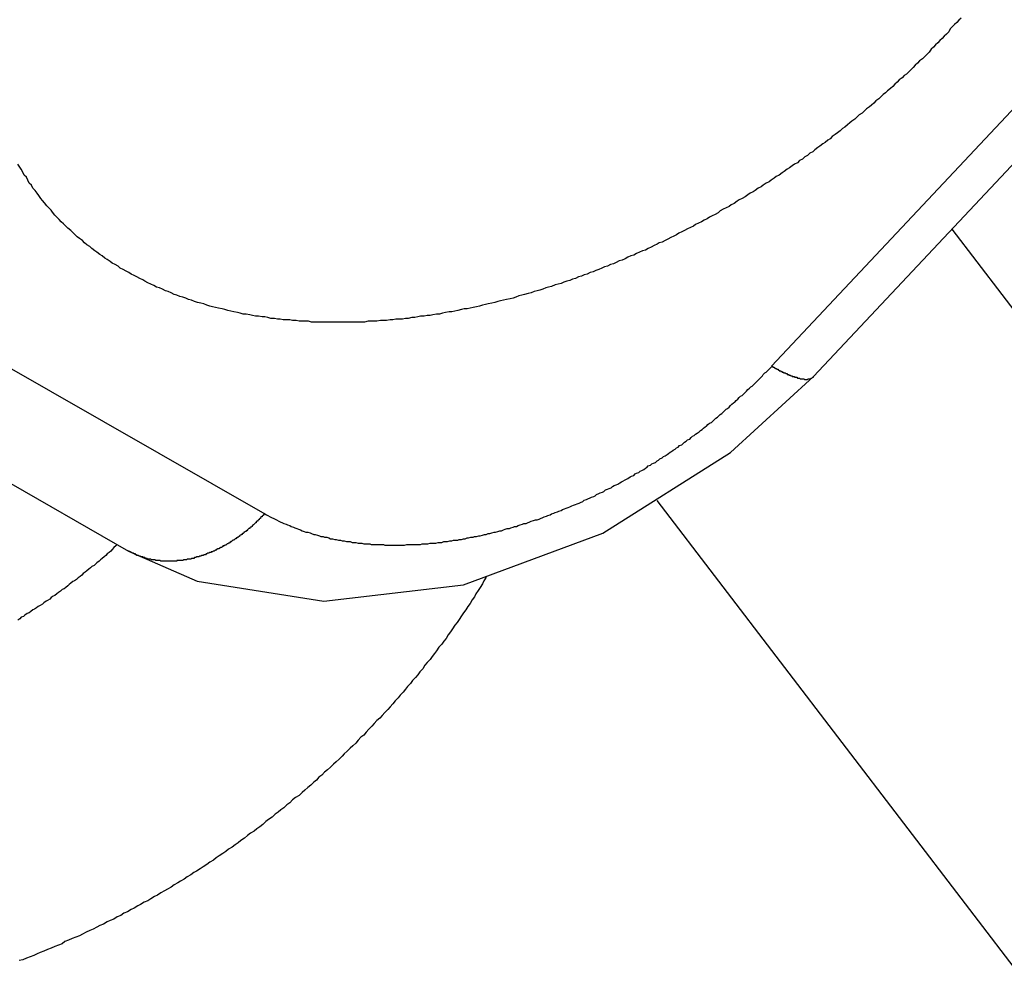
# Model space of a CAD drawing. Units: inches. Extents: x 11 to 1538, y 29 to 624.
# Drawn here: x 1306 to 1307, y 450 to 451 of the extents above; entities that cross this region are included whole.
import ezdxf

# ---------------------------------------------------------------- set-up
doc = ezdxf.new("R2010")
doc.units = ezdxf.units.IN
doc.header["$MEASUREMENT"] = 0
doc.layers.add('M12-F05A-P_DXF_CONTINUOUS_', color=7, linetype='Continuous')

msp = doc.modelspace()

# ---------------------------------------------------------------- linework, layer by layer
at = {"layer": 'M12-F05A-P_DXF_CONTINUOUS_', "color": 7, "linetype": 'Continuous'}
for p, q in [((1306.646, 450.9639), (1308.1327, 452.5481)), ((1306.7036, 450.9496), (1308.1011, 452.4387)), ((1304.6157, 451.5239), (1305.949, 450.7609)), ((1304.5652, 451.3944), (1305.7618, 450.7097)), ((1306.8938, 451.1523), (1307.2458, 450.6915)), ((1306.5895, 450.8453), (1306.7036, 450.9496)), ((1306.4882, 450.7793), (1307.0923, 449.9885))]:
    msp.add_line(p, q, dxfattribs=at)
msp.add_lwpolyline([(1305.7618, 450.7097), (1305.8561, 450.6683), (1306.0305, 450.6405), (1306.2225, 450.6634), (1306.4139, 450.7343), (1306.5895, 450.8453)], dxfattribs=at)
at = {"layer": 'M12-F05A-P_DXF_CONTINUOUS_', "color": 7}
for points in [[(1306.9064, 451.4426, 0), (1306.9034, 451.4396, 0), (1306.9004, 451.4366, 0), (1306.8974, 451.4336, 0), (1306.8944, 451.4306, 0), (1306.8914, 451.4276, 0), (1306.8894, 451.4236, 0), (1306.8864, 451.4206, 0), (1306.8834, 451.4176, 0), (1306.8804, 451.4146, 0), (1306.8774, 451.4116, 0), (1306.8744, 451.4086, 0), (1306.8714, 451.4056, 0), (1306.8684, 451.4026, 0), (1306.8654, 451.3996, 0), (1306.8624, 451.3956, 0), (1306.8594, 451.3926, 0), (1306.8564, 451.3896, 0), (1306.8534, 451.3866, 0), (1306.8494, 451.3836, 0), (1306.8464, 451.3806, 0), (1306.8434, 451.3776, 0), (1306.8404, 451.3746, 0), (1306.8374, 451.3716, 0), (1306.8344, 451.3686, 0), (1306.8314, 451.3656, 0), (1306.8284, 451.3636, 0), (1306.8254, 451.3606, 0), (1306.8214, 451.3576, 0), (1306.8184, 451.3546, 0), (1306.8154, 451.3516, 0), (1306.8124, 451.3486, 0), (1306.8094, 451.3456, 0), (1306.8054, 451.3426, 0), (1306.8024, 451.3396, 0), (1306.7994, 451.3376, 0), (1306.7964, 451.3346, 0), (1306.7934, 451.3316, 0), (1306.7894, 451.3286, 0), (1306.7864, 451.3256, 0), (1306.7834, 451.3226, 0), (1306.7804, 451.3206, 0), (1306.7764, 451.3176, 0), (1306.7734, 451.3146, 0), (1306.7704, 451.3116, 0), (1306.7664, 451.3096, 0), (1306.7634, 451.3066, 0), (1306.7604, 451.3036, 0), (1306.7564, 451.3006, 0), (1306.7534, 451.2986, 0), (1306.7504, 451.2956, 0), (1306.7464, 451.2926, 0), (1306.7434, 451.2906, 0), (1306.7404, 451.2876, 0), (1306.7364, 451.2846, 0), (1306.7334, 451.2826, 0), (1306.7294, 451.2796, 0), (1306.7264, 451.2766, 0), (1306.7234, 451.2746, 0), (1306.7194, 451.2716, 0), (1306.7164, 451.2696, 0), (1306.7124, 451.2666, 0), (1306.7094, 451.2646, 0), (1306.7054, 451.2616, 0), (1306.7024, 451.2586, 0), (1306.6984, 451.2566, 0), (1306.6954, 451.2536, 0), (1306.6914, 451.2516, 0), (1306.6884, 451.2486, 0), (1306.6844, 451.2466, 0), (1306.6814, 451.2436, 0), (1306.6774, 451.2416, 0), (1306.6744, 451.2396, 0), (1306.6704, 451.2366, 0), (1306.6674, 451.2346, 0), (1306.6634, 451.2316, 0), (1306.6604, 451.2296, 0), (1306.6564, 451.2266, 0), (1306.6524, 451.2246, 0), (1306.6494, 451.2226, 0), (1306.6454, 451.2196, 0), (1306.6424, 451.2176, 0), (1306.6384, 451.2156, 0), (1306.6344, 451.2126, 0), (1306.6314, 451.2106, 0), (1306.6274, 451.2086, 0), (1306.6234, 451.2056, 0), (1306.6204, 451.2036, 0), (1306.6164, 451.2016, 0), (1306.6134, 451.1996, 0), (1306.6094, 451.1966, 0), (1306.6054, 451.1946, 0), (1306.6014, 451.1926, 0), (1306.5984, 451.1906, 0), (1306.5944, 451.1876, 0), (1306.5904, 451.1856, 0), (1306.5874, 451.1836, 0), (1306.5834, 451.1816, 0), (1306.5794, 451.1796, 0), (1306.5754, 451.1776, 0), (1306.5724, 451.1746, 0), (1306.5684, 451.1726, 0), (1306.5644, 451.1706, 0), (1306.5604, 451.1686, 0), (1306.5574, 451.1666, 0), (1306.5534, 451.1646, 0), (1306.5494, 451.1626, 0), (1306.5454, 451.1606, 0), (1306.5414, 451.1586, 0), (1306.5384, 451.1566, 0), (1306.5344, 451.1546, 0), (1306.5304, 451.1526, 0), (1306.5264, 451.1506, 0), (1306.5224, 451.1486, 0), (1306.5184, 451.1466, 0), (1306.5154, 451.1446, 0), (1306.5114, 451.1426, 0), (1306.5074, 451.1406, 0), (1306.5034, 451.1386, 0), (1306.4994, 451.1366, 0), (1306.4954, 451.1346, 0), (1306.4914, 451.1336, 0), (1306.4884, 451.1316, 0), (1306.4844, 451.1296, 0), (1306.4804, 451.1276, 0), (1306.4764, 451.1256, 0), (1306.4724, 451.1236, 0), (1306.4684, 451.1226, 0), (1306.4644, 451.1206, 0), (1306.4604, 451.1186, 0), (1306.4564, 451.1166, 0), (1306.4524, 451.1156, 0), (1306.4484, 451.1136, 0), (1306.4444, 451.1116, 0), (1306.4404, 451.1096, 0), (1306.4364, 451.1086, 0), (1306.4324, 451.1066, 0), (1306.4284, 451.1046, 0), (1306.4244, 451.1036, 0), (1306.4204, 451.1016, 0), (1306.4164, 451.1006, 0), (1306.4124, 451.0986, 0), (1306.4084, 451.0966, 0), (1306.4044, 451.0956, 0), (1306.4004, 451.0936, 0), (1306.3964, 451.0926, 0), (1306.3924, 451.0906, 0), (1306.3884, 451.0896, 0), (1306.3844, 451.0876, 0), (1306.3804, 451.0866, 0), (1306.3764, 451.0846, 0), (1306.3724, 451.0836, 0), (1306.3684, 451.0816, 0), (1306.3644, 451.0806, 0), (1306.3604, 451.0796, 0), (1306.3564, 451.0776, 0), (1306.3524, 451.0766, 0), (1306.3484, 451.0756, 0), (1306.3434, 451.0736, 0), (1306.3394, 451.0726, 0), (1306.3354, 451.0716, 0), (1306.3314, 451.0696, 0), (1306.3274, 451.0686, 0), (1306.3234, 451.0676, 0), (1306.3194, 451.0666, 0), (1306.3154, 451.0646, 0), (1306.3114, 451.0636, 0), (1306.3064, 451.0626, 0), (1306.3024, 451.0616, 0), (1306.2984, 451.0606, 0), (1306.2944, 451.0586, 0), (1306.2904, 451.0576, 0), (1306.2864, 451.0566, 0), (1306.2814, 451.0556, 0), (1306.2774, 451.0546, 0), (1306.2734, 451.0536, 0), (1306.2694, 451.0526, 0), (1306.2654, 451.0516, 0), (1306.2614, 451.0506, 0), (1306.2564, 451.0496, 0), (1306.2524, 451.0486, 0), (1306.2484, 451.0476, 0), (1306.2444, 451.0466, 0), (1306.2404, 451.0456, 0), (1306.2354, 451.0446, 0), (1306.2314, 451.0436, 0), (1306.2274, 451.0426, 0), (1306.2234, 451.0426, 0), (1306.2194, 451.0416, 0), (1306.2144, 451.0406, 0), (1306.2104, 451.0396, 0), (1306.2064, 451.0386, 0), (1306.2024, 451.0386, 0), (1306.1974, 451.0376, 0), (1306.1934, 451.0366, 0), (1306.1894, 451.0356, 0), (1306.1854, 451.0356, 0), (1306.1804, 451.0346, 0), (1306.1764, 451.0336, 0), (1306.1724, 451.0336, 0), (1306.1684, 451.0326, 0), (1306.1634, 451.0326, 0), (1306.1594, 451.0316, 0), (1306.1554, 451.0306, 0), (1306.1514, 451.0306, 0), (1306.1464, 451.0296, 0), (1306.1424, 451.0296, 0), (1306.1384, 451.0286, 0), (1306.1334, 451.0286, 0), (1306.1294, 451.0286, 0), (1306.1254, 451.0276, 0), (1306.1214, 451.0276, 0), (1306.1164, 451.0266, 0), (1306.1124, 451.0266, 0), (1306.1084, 451.0266, 0), (1306.1034, 451.0256, 0), (1306.0994, 451.0256, 0), (1306.0954, 451.0256, 0), (1306.0914, 451.0256, 0), (1306.0864, 451.0246, 0), (1306.0824, 451.0246, 0), (1306.0784, 451.0246, 0), (1306.0734, 451.0246, 0), (1306.0694, 451.0246, 0), (1306.0654, 451.0246, 0), (1306.0604, 451.0246, 0), (1306.0564, 451.0246, 0), (1306.0524, 451.0246, 0), (1306.0484, 451.0246, 0), (1306.0434, 451.0246, 0), (1306.0394, 451.0246, 0), (1306.0354, 451.0246, 0), (1306.0304, 451.0246, 0), (1306.0264, 451.0246, 0), (1306.0224, 451.0246, 0), (1306.0174, 451.0246, 0), (1306.0134, 451.0246, 0), (1306.0094, 451.0256, 0), (1306.0054, 451.0256, 0), (1306.0004, 451.0256, 0), (1305.9964, 451.0256, 0), (1305.9924, 451.0266, 0), (1305.9874, 451.0266, 0), (1305.9834, 451.0276, 0), (1305.9794, 451.0276, 0), (1305.9744, 451.0276, 0), (1305.9704, 451.0286, 0), (1305.9664, 451.0286, 0), (1305.9624, 451.0296, 0), (1305.9574, 451.0296, 0), (1305.9534, 451.0306, 0), (1305.9494, 451.0316, 0), (1305.9454, 451.0316, 0), (1305.9404, 451.0326, 0), (1305.9364, 451.0326, 0), (1305.9324, 451.0336, 0), (1305.9284, 451.0346, 0), (1305.9234, 451.0356, 0), (1305.9194, 451.0356, 0), (1305.9154, 451.0366, 0), (1305.9114, 451.0376, 0), (1305.9064, 451.0386, 0), (1305.9024, 451.0396, 0), (1305.8984, 451.0406, 0), (1305.8944, 451.0416, 0), (1305.8904, 451.0426, 0), (1305.8854, 451.0436, 0), (1305.8814, 451.0446, 0), (1305.8774, 451.0456, 0), (1305.8734, 451.0466, 0), (1305.8694, 451.0476, 0), (1305.8654, 451.0496, 0), (1305.8614, 451.0506, 0), (1305.8564, 451.0516, 0), (1305.8524, 451.0526, 0), (1305.8484, 451.0546, 0), (1305.8444, 451.0556, 0), (1305.8404, 451.0576, 0), (1305.8364, 451.0586, 0), (1305.8324, 451.0596, 0), (1305.8284, 451.0616, 0), (1305.8244, 451.0626, 0), (1305.8204, 451.0646, 0), (1305.8164, 451.0666, 0), (1305.8124, 451.0676, 0), (1305.8084, 451.0696, 0), (1305.8044, 451.0716, 0), (1305.8004, 451.0726, 0), (1305.7964, 451.0746, 0), (1305.7924, 451.0766, 0), (1305.7884, 451.0786, 0), (1305.7844, 451.0806, 0), (1305.7814, 451.0826, 0), (1305.7774, 451.0846, 0), (1305.7734, 451.0866, 0), (1305.7694, 451.0886, 0), (1305.7654, 451.0906, 0), (1305.7624, 451.0926, 0), (1305.7584, 451.0946, 0), (1305.7544, 451.0966, 0), (1305.7504, 451.0986, 0), (1305.7474, 451.1016, 0), (1305.7434, 451.1036, 0), (1305.7394, 451.1056, 0), (1305.7364, 451.1076, 0), (1305.7324, 451.1106, 0), (1305.7294, 451.1126, 0), (1305.7254, 451.1156, 0), (1305.7224, 451.1176, 0), (1305.7184, 451.1206, 0), (1305.7154, 451.1226, 0), (1305.7114, 451.1256, 0), (1305.7084, 451.1286, 0), (1305.7044, 451.1306, 0), (1305.7014, 451.1336, 0), (1305.6984, 451.1366, 0), (1305.6944, 451.1396, 0), (1305.6914, 451.1416, 0), (1305.6884, 451.1446, 0), (1305.6854, 451.1476, 0), (1305.6824, 451.1506, 0), (1305.6784, 451.1536, 0), (1305.6754, 451.1566, 0), (1305.6724, 451.1596, 0), (1305.6694, 451.1626, 0), (1305.6664, 451.1656, 0), (1305.6634, 451.1686, 0), (1305.6604, 451.1716, 0), (1305.6574, 451.1756, 0), (1305.6554, 451.1786, 0), (1305.6524, 451.1816, 0), (1305.6494, 451.1846, 0), (1305.6464, 451.1886, 0), (1305.6434, 451.1916, 0), (1305.6414, 451.1946, 0), (1305.6384, 451.1986, 0), (1305.6364, 451.2016, 0), (1305.6334, 451.2056, 0), (1305.6304, 451.2086, 0), (1305.6284, 451.2126, 0), (1305.6254, 451.2156, 0), (1305.6234, 451.2196, 0), (1305.6214, 451.2236, 0), (1305.6184, 451.2266, 0), (1305.6164, 451.2306, 0), (1305.6144, 451.2346, 0), (1305.6124, 451.2376, 0), (1305.6094, 451.2416, 0)], [(1305.9494, 450.7606, 0), (1305.9514, 450.7596, 0), (1305.9534, 450.7586, 0), (1305.9564, 450.7566, 0), (1305.9584, 450.7556, 0), (1305.9614, 450.7546, 0), (1305.9634, 450.7536, 0), (1305.9654, 450.7526, 0), (1305.9684, 450.7506, 0), (1305.9704, 450.7496, 0), (1305.9734, 450.7486, 0), (1305.9754, 450.7476, 0), (1305.9784, 450.7466, 0), (1305.9804, 450.7456, 0), (1305.9834, 450.7446, 0), (1305.9854, 450.7436, 0), (1305.9884, 450.7426, 0), (1305.9904, 450.7416, 0), (1305.9934, 450.7406, 0), (1305.9954, 450.7396, 0), (1305.9984, 450.7386, 0), (1306.0004, 450.7376, 0), (1306.0034, 450.7366, 0), (1306.0054, 450.7356, 0), (1306.0084, 450.7356, 0), (1306.0114, 450.7346, 0), (1306.0134, 450.7336, 0), (1306.0164, 450.7326, 0), (1306.0184, 450.7326, 0), (1306.0214, 450.7316, 0), (1306.0244, 450.7306, 0), (1306.0264, 450.7296, 0), (1306.0294, 450.7296, 0), (1306.0314, 450.7286, 0), (1306.0344, 450.7286, 0), (1306.0374, 450.7276, 0), (1306.0394, 450.7266, 0), (1306.0424, 450.7266, 0), (1306.0454, 450.7256, 0), (1306.0474, 450.7256, 0), (1306.0504, 450.7246, 0), (1306.0534, 450.7246, 0), (1306.0554, 450.7236, 0), (1306.0584, 450.7236, 0), (1306.0614, 450.7226, 0), (1306.0634, 450.7226, 0), (1306.0664, 450.7226, 0), (1306.0694, 450.7216, 0), (1306.0714, 450.7216, 0), (1306.0744, 450.7216, 0), (1306.0774, 450.7206, 0), (1306.0794, 450.7206, 0), (1306.0824, 450.7206, 0), (1306.0854, 450.7196, 0), (1306.0874, 450.7196, 0), (1306.0904, 450.7196, 0), (1306.0934, 450.7196, 0), (1306.0954, 450.7186, 0), (1306.0984, 450.7186, 0), (1306.1014, 450.7186, 0), (1306.1034, 450.7186, 0), (1306.1064, 450.7186, 0), (1306.1094, 450.7186, 0), (1306.1124, 450.7186, 0), (1306.1144, 450.7176, 0), (1306.1174, 450.7176, 0), (1306.1204, 450.7176, 0), (1306.1224, 450.7176, 0), (1306.1254, 450.7176, 0), (1306.1284, 450.7176, 0), (1306.1304, 450.7176, 0), (1306.1334, 450.7176, 0), (1306.1364, 450.7176, 0), (1306.1384, 450.7176, 0), (1306.1414, 450.7176, 0), (1306.1444, 450.7186, 0), (1306.1474, 450.7186, 0), (1306.1494, 450.7186, 0), (1306.1524, 450.7186, 0), (1306.1554, 450.7186, 0), (1306.1574, 450.7186, 0), (1306.1604, 450.7186, 0), (1306.1634, 450.7186, 0), (1306.1654, 450.7196, 0), (1306.1684, 450.7196, 0), (1306.1714, 450.7196, 0), (1306.1734, 450.7196, 0), (1306.1764, 450.7206, 0), (1306.1794, 450.7206, 0), (1306.1824, 450.7206, 0), (1306.1844, 450.7206, 0), (1306.1874, 450.7216, 0), (1306.1904, 450.7216, 0), (1306.1924, 450.7216, 0), (1306.1954, 450.7226, 0), (1306.1984, 450.7226, 0), (1306.2004, 450.7226, 0), (1306.2034, 450.7236, 0), (1306.2064, 450.7236, 0), (1306.2084, 450.7246, 0), (1306.2114, 450.7246, 0), (1306.2144, 450.7246, 0), (1306.2164, 450.7256, 0), (1306.2194, 450.7256, 0), (1306.2224, 450.7266, 0), (1306.2244, 450.7266, 0), (1306.2274, 450.7276, 0), (1306.2294, 450.7276, 0), (1306.2324, 450.7286, 0), (1306.2354, 450.7286, 0), (1306.2374, 450.7296, 0), (1306.2404, 450.7296, 0), (1306.2434, 450.7306, 0), (1306.2454, 450.7306, 0), (1306.2484, 450.7316, 0), (1306.2514, 450.7326, 0), (1306.2534, 450.7326, 0), (1306.2564, 450.7336, 0), (1306.2584, 450.7336, 0), (1306.2614, 450.7346, 0), (1306.2644, 450.7356, 0), (1306.2664, 450.7356, 0), (1306.2694, 450.7366, 0), (1306.2724, 450.7376, 0), (1306.2744, 450.7376, 0), (1306.2774, 450.7386, 0), (1306.2794, 450.7396, 0), (1306.2824, 450.7406, 0), (1306.2854, 450.7406, 0), (1306.2874, 450.7416, 0), (1306.2904, 450.7426, 0), (1306.2924, 450.7436, 0), (1306.2954, 450.7436, 0), (1306.2974, 450.7446, 0), (1306.3004, 450.7456, 0), (1306.3034, 450.7466, 0), (1306.3054, 450.7476, 0), (1306.3084, 450.7476, 0), (1306.3104, 450.7486, 0), (1306.3134, 450.7496, 0), (1306.3154, 450.7506, 0), (1306.3184, 450.7516, 0), (1306.3214, 450.7526, 0), (1306.3234, 450.7526, 0), (1306.3264, 450.7536, 0), (1306.3284, 450.7546, 0), (1306.3314, 450.7556, 0), (1306.3334, 450.7566, 0), (1306.3364, 450.7576, 0), (1306.3384, 450.7586, 0), (1306.3414, 450.7596, 0), (1306.3434, 450.7606, 0), (1306.3464, 450.7616, 0), (1306.3484, 450.7626, 0), (1306.3514, 450.7636, 0), (1306.3534, 450.7646, 0), (1306.3564, 450.7656, 0), (1306.3584, 450.7666, 0), (1306.3614, 450.7676, 0), (1306.3634, 450.7686, 0), (1306.3664, 450.7696, 0), (1306.3684, 450.7706, 0), (1306.3714, 450.7716, 0), (1306.3734, 450.7726, 0), (1306.3764, 450.7736, 0), (1306.3784, 450.7746, 0), (1306.3814, 450.7756, 0), (1306.3834, 450.7766, 0), (1306.3864, 450.7776, 0), (1306.3884, 450.7796, 0), (1306.3914, 450.7806, 0), (1306.3934, 450.7816, 0), (1306.3964, 450.7826, 0), (1306.3984, 450.7836, 0), (1306.4014, 450.7846, 0), (1306.4034, 450.7856, 0), (1306.4054, 450.7876, 0), (1306.4084, 450.7886, 0), (1306.4104, 450.7896, 0), (1306.4134, 450.7906, 0), (1306.4154, 450.7916, 0), (1306.4174, 450.7936, 0), (1306.4204, 450.7946, 0), (1306.4224, 450.7956, 0), (1306.4254, 450.7966, 0), (1306.4274, 450.7986, 0), (1306.4294, 450.7996, 0), (1306.4324, 450.8006, 0), (1306.4344, 450.8016, 0), (1306.4374, 450.8036, 0), (1306.4394, 450.8046, 0), (1306.4414, 450.8056, 0), (1306.4444, 450.8076, 0), (1306.4464, 450.8086, 0), (1306.4484, 450.8096, 0), (1306.4514, 450.8116, 0), (1306.4534, 450.8126, 0), (1306.4564, 450.8136, 0), (1306.4584, 450.8156, 0), (1306.4604, 450.8166, 0), (1306.4634, 450.8176, 0), (1306.4654, 450.8196, 0), (1306.4674, 450.8206, 0), (1306.4704, 450.8216, 0), (1306.4724, 450.8236, 0), (1306.4744, 450.8246, 0), (1306.4764, 450.8266, 0), (1306.4794, 450.8276, 0), (1306.4814, 450.8296, 0), (1306.4834, 450.8306, 0), (1306.4864, 450.8316, 0), (1306.4884, 450.8336, 0), (1306.4904, 450.8346, 0), (1306.4924, 450.8366, 0), (1306.4954, 450.8376, 0), (1306.4974, 450.8396, 0), (1306.4994, 450.8406, 0), (1306.5024, 450.8426, 0), (1306.5044, 450.8436, 0), (1306.5064, 450.8456, 0), (1306.5084, 450.8466, 0), (1306.5104, 450.8486, 0), (1306.5134, 450.8496, 0), (1306.5154, 450.8516, 0), (1306.5174, 450.8526, 0), (1306.5194, 450.8546, 0), (1306.5224, 450.8556, 0), (1306.5244, 450.8576, 0), (1306.5264, 450.8596, 0), (1306.5284, 450.8606, 0), (1306.5304, 450.8626, 0), (1306.5334, 450.8636, 0), (1306.5354, 450.8656, 0), (1306.5374, 450.8676, 0), (1306.5394, 450.8686, 0), (1306.5414, 450.8706, 0), (1306.5434, 450.8716, 0), (1306.5464, 450.8736, 0), (1306.5484, 450.8756, 0), (1306.5504, 450.8766, 0), (1306.5524, 450.8786, 0), (1306.5544, 450.8806, 0), (1306.5564, 450.8816, 0), (1306.5584, 450.8836, 0), (1306.5604, 450.8856, 0), (1306.5634, 450.8866, 0), (1306.5654, 450.8886, 0), (1306.5674, 450.8906, 0), (1306.5694, 450.8926, 0), (1306.5714, 450.8936, 0), (1306.5734, 450.8956, 0), (1306.5754, 450.8976, 0), (1306.5774, 450.8986, 0), (1306.5794, 450.9006, 0), (1306.5814, 450.9026, 0), (1306.5834, 450.9046, 0), (1306.5854, 450.9056, 0), (1306.5874, 450.9076, 0), (1306.5894, 450.9096, 0), (1306.5914, 450.9116, 0), (1306.5934, 450.9136, 0), (1306.5954, 450.9146, 0), (1306.5974, 450.9166, 0), (1306.5994, 450.9186, 0), (1306.6014, 450.9206, 0), (1306.6034, 450.9226, 0), (1306.6054, 450.9236, 0), (1306.6074, 450.9256, 0), (1306.6094, 450.9276, 0), (1306.6114, 450.9296, 0), (1306.6134, 450.9316, 0), (1306.6154, 450.9336, 0), (1306.6174, 450.9356, 0), (1306.6194, 450.9366, 0), (1306.6214, 450.9386, 0), (1306.6234, 450.9406, 0), (1306.6254, 450.9426, 0), (1306.6274, 450.9446, 0), (1306.6294, 450.9466, 0), (1306.6314, 450.9486, 0), (1306.6334, 450.9506, 0), (1306.6344, 450.9526, 0), (1306.6364, 450.9546, 0), (1306.6384, 450.9556, 0), (1306.6404, 450.9576, 0), (1306.6424, 450.9596, 0), (1306.6444, 450.9616, 0), (1306.6464, 450.9636, 0)], [(1306.6464, 450.9636, 0), (1306.6464, 450.9636, 0), (1306.6464, 450.9636, 0), (1306.6464, 450.9636, 0), (1306.6474, 450.9636, 0), (1306.6474, 450.9636, 0), (1306.6474, 450.9626, 0), (1306.6484, 450.9626, 0), (1306.6484, 450.9626, 0), (1306.6484, 450.9626, 0), (1306.6484, 450.9626, 0), (1306.6494, 450.9626, 0), (1306.6494, 450.9616, 0), (1306.6494, 450.9616, 0), (1306.6504, 450.9616, 0), (1306.6504, 450.9616, 0), (1306.6504, 450.9616, 0), (1306.6504, 450.9616, 0), (1306.6514, 450.9606, 0), (1306.6514, 450.9606, 0), (1306.6514, 450.9606, 0), (1306.6524, 450.9606, 0), (1306.6524, 450.9606, 0), (1306.6524, 450.9606, 0), (1306.6524, 450.9606, 0), (1306.6534, 450.9596, 0), (1306.6534, 450.9596, 0), (1306.6534, 450.9596, 0), (1306.6544, 450.9596, 0), (1306.6544, 450.9596, 0), (1306.6544, 450.9596, 0), (1306.6544, 450.9596, 0), (1306.6554, 450.9586, 0), (1306.6554, 450.9586, 0), (1306.6554, 450.9586, 0), (1306.6564, 450.9586, 0), (1306.6564, 450.9586, 0), (1306.6564, 450.9586, 0), (1306.6564, 450.9576, 0), (1306.6574, 450.9576, 0), (1306.6574, 450.9576, 0), (1306.6574, 450.9576, 0), (1306.6584, 450.9576, 0), (1306.6584, 450.9576, 0), (1306.6584, 450.9576, 0), (1306.6584, 450.9566, 0), (1306.6594, 450.9566, 0), (1306.6594, 450.9566, 0), (1306.6594, 450.9566, 0), (1306.6604, 450.9566, 0), (1306.6604, 450.9566, 0), (1306.6604, 450.9566, 0), (1306.6604, 450.9556, 0), (1306.6614, 450.9556, 0), (1306.6614, 450.9556, 0), (1306.6614, 450.9556, 0), (1306.6624, 450.9556, 0), (1306.6624, 450.9556, 0), (1306.6624, 450.9556, 0), (1306.6624, 450.9546, 0), (1306.6634, 450.9546, 0), (1306.6634, 450.9546, 0), (1306.6634, 450.9546, 0), (1306.6644, 450.9546, 0), (1306.6644, 450.9546, 0), (1306.6644, 450.9546, 0), (1306.6644, 450.9546, 0), (1306.6654, 450.9536, 0), (1306.6654, 450.9536, 0), (1306.6654, 450.9536, 0), (1306.6664, 450.9536, 0), (1306.6664, 450.9536, 0), (1306.6664, 450.9536, 0), (1306.6664, 450.9536, 0), (1306.6674, 450.9536, 0), (1306.6674, 450.9526, 0), (1306.6674, 450.9526, 0), (1306.6684, 450.9526, 0), (1306.6684, 450.9526, 0), (1306.6684, 450.9526, 0), (1306.6684, 450.9526, 0), (1306.6694, 450.9526, 0), (1306.6694, 450.9526, 0), (1306.6694, 450.9516, 0), (1306.6704, 450.9516, 0), (1306.6704, 450.9516, 0), (1306.6704, 450.9516, 0), (1306.6714, 450.9516, 0), (1306.6714, 450.9516, 0), (1306.6714, 450.9516, 0), (1306.6714, 450.9516, 0), (1306.6724, 450.9506, 0), (1306.6724, 450.9506, 0), (1306.6724, 450.9506, 0), (1306.6734, 450.9506, 0), (1306.6734, 450.9506, 0), (1306.6734, 450.9506, 0), (1306.6734, 450.9506, 0), (1306.6744, 450.9506, 0), (1306.6744, 450.9506, 0), (1306.6744, 450.9496, 0), (1306.6754, 450.9496, 0), (1306.6754, 450.9496, 0), (1306.6754, 450.9496, 0), (1306.6764, 450.9496, 0), (1306.6764, 450.9496, 0), (1306.6764, 450.9496, 0), (1306.6764, 450.9496, 0), (1306.6774, 450.9496, 0), (1306.6774, 450.9486, 0), (1306.6774, 450.9486, 0), (1306.6784, 450.9486, 0), (1306.6784, 450.9486, 0), (1306.6784, 450.9486, 0), (1306.6794, 450.9486, 0), (1306.6794, 450.9486, 0), (1306.6794, 450.9486, 0), (1306.6804, 450.9486, 0), (1306.6804, 450.9486, 0), (1306.6804, 450.9486, 0), (1306.6814, 450.9476, 0), (1306.6814, 450.9476, 0), (1306.6814, 450.9476, 0), (1306.6814, 450.9476, 0), (1306.6824, 450.9476, 0), (1306.6824, 450.9476, 0), (1306.6824, 450.9476, 0), (1306.6834, 450.9476, 0), (1306.6834, 450.9476, 0), (1306.6844, 450.9476, 0), (1306.6844, 450.9476, 0), (1306.6844, 450.9476, 0), (1306.6854, 450.9466, 0), (1306.6854, 450.9466, 0), (1306.6854, 450.9466, 0), (1306.6864, 450.9466, 0), (1306.6864, 450.9466, 0), (1306.6864, 450.9466, 0), (1306.6874, 450.9466, 0), (1306.6874, 450.9466, 0), (1306.6874, 450.9466, 0), (1306.6884, 450.9466, 0), (1306.6884, 450.9466, 0), (1306.6884, 450.9466, 0), (1306.6894, 450.9466, 0), (1306.6894, 450.9466, 0), (1306.6894, 450.9466, 0), (1306.6904, 450.9466, 0), (1306.6904, 450.9466, 0), (1306.6914, 450.9456, 0), (1306.6914, 450.9456, 0), (1306.6914, 450.9456, 0), (1306.6924, 450.9456, 0), (1306.6924, 450.9456, 0), (1306.6924, 450.9456, 0), (1306.6934, 450.9456, 0), (1306.6934, 450.9456, 0), (1306.6934, 450.9456, 0), (1306.6944, 450.9456, 0), (1306.6944, 450.9456, 0), (1306.6944, 450.9456, 0), (1306.6954, 450.9456, 0), (1306.6954, 450.9456, 0), (1306.6954, 450.9456, 0), (1306.6964, 450.9466, 0), (1306.6964, 450.9466, 0), (1306.6964, 450.9466, 0), (1306.6974, 450.9466, 0), (1306.6974, 450.9466, 0), (1306.6974, 450.9466, 0), (1306.6984, 450.9466, 0), (1306.6984, 450.9466, 0), (1306.6984, 450.9466, 0), (1306.6994, 450.9466, 0), (1306.6994, 450.9466, 0), (1306.6994, 450.9466, 0), (1306.6994, 450.9466, 0), (1306.7004, 450.9476, 0), (1306.7004, 450.9476, 0), (1306.7004, 450.9476, 0), (1306.7014, 450.9476, 0), (1306.7014, 450.9476, 0), (1306.7014, 450.9476, 0), (1306.7014, 450.9476, 0), (1306.7024, 450.9486, 0), (1306.7024, 450.9486, 0), (1306.7024, 450.9486, 0), (1306.7024, 450.9486, 0), (1306.7034, 450.9486, 0), (1306.7034, 450.9496, 0), (1306.7034, 450.9496, 0), (1306.7034, 450.9496, 0)], [(1305.9494, 450.7606, 0), (1305.9484, 450.7606, 0), (1305.9474, 450.7596, 0), (1305.9474, 450.7586, 0), (1305.9464, 450.7586, 0), (1305.9454, 450.7576, 0), (1305.9454, 450.7566, 0), (1305.9444, 450.7566, 0), (1305.9434, 450.7556, 0), (1305.9434, 450.7546, 0), (1305.9424, 450.7546, 0), (1305.9414, 450.7536, 0), (1305.9414, 450.7526, 0), (1305.9404, 450.7526, 0), (1305.9394, 450.7516, 0), (1305.9394, 450.7506, 0), (1305.9384, 450.7506, 0), (1305.9374, 450.7496, 0), (1305.9374, 450.7486, 0), (1305.9364, 450.7486, 0), (1305.9354, 450.7476, 0), (1305.9354, 450.7476, 0), (1305.9344, 450.7466, 0), (1305.9334, 450.7456, 0), (1305.9334, 450.7456, 0), (1305.9324, 450.7446, 0), (1305.9314, 450.7436, 0), (1305.9314, 450.7436, 0), (1305.9304, 450.7426, 0), (1305.9294, 450.7426, 0), (1305.9284, 450.7416, 0), (1305.9284, 450.7406, 0), (1305.9274, 450.7406, 0), (1305.9264, 450.7396, 0), (1305.9264, 450.7396, 0), (1305.9254, 450.7386, 0), (1305.9244, 450.7376, 0), (1305.9234, 450.7376, 0), (1305.9234, 450.7366, 0), (1305.9224, 450.7366, 0), (1305.9214, 450.7356, 0), (1305.9204, 450.7356, 0), (1305.9204, 450.7346, 0), (1305.9194, 450.7336, 0), (1305.9184, 450.7336, 0), (1305.9174, 450.7326, 0), (1305.9174, 450.7326, 0), (1305.9164, 450.7316, 0), (1305.9154, 450.7316, 0), (1305.9144, 450.7306, 0), (1305.9144, 450.7296, 0), (1305.9134, 450.7296, 0), (1305.9124, 450.7286, 0), (1305.9114, 450.7286, 0), (1305.9114, 450.7276, 0), (1305.9104, 450.7276, 0), (1305.9094, 450.7266, 0), (1305.9084, 450.7266, 0), (1305.9074, 450.7256, 0), (1305.9074, 450.7256, 0), (1305.9064, 450.7246, 0), (1305.9054, 450.7246, 0), (1305.9044, 450.7236, 0), (1305.9044, 450.7236, 0), (1305.9034, 450.7226, 0), (1305.9024, 450.7226, 0), (1305.9014, 450.7216, 0), (1305.9004, 450.7216, 0), (1305.9004, 450.7206, 0), (1305.8994, 450.7206, 0), (1305.8984, 450.7196, 0), (1305.8974, 450.7196, 0), (1305.8964, 450.7186, 0), (1305.8964, 450.7186, 0), (1305.8954, 450.7176, 0), (1305.8944, 450.7176, 0), (1305.8934, 450.7166, 0), (1305.8924, 450.7166, 0), (1305.8914, 450.7166, 0), (1305.8914, 450.7156, 0), (1305.8904, 450.7156, 0), (1305.8894, 450.7146, 0), (1305.8884, 450.7146, 0), (1305.8874, 450.7136, 0), (1305.8864, 450.7136, 0), (1305.8864, 450.7126, 0), (1305.8854, 450.7126, 0), (1305.8844, 450.7126, 0), (1305.8834, 450.7116, 0), (1305.8824, 450.7116, 0), (1305.8814, 450.7106, 0), (1305.8814, 450.7106, 0), (1305.8804, 450.7106, 0), (1305.8794, 450.7096, 0), (1305.8784, 450.7096, 0), (1305.8774, 450.7086, 0), (1305.8764, 450.7086, 0), (1305.8754, 450.7086, 0), (1305.8754, 450.7076, 0), (1305.8744, 450.7076, 0), (1305.8734, 450.7076, 0), (1305.8724, 450.7066, 0), (1305.8714, 450.7066, 0), (1305.8704, 450.7066, 0), (1305.8694, 450.7056, 0), (1305.8684, 450.7056, 0), (1305.8684, 450.7056, 0), (1305.8674, 450.7046, 0), (1305.8664, 450.7046, 0), (1305.8654, 450.7046, 0), (1305.8644, 450.7036, 0), (1305.8634, 450.7036, 0), (1305.8624, 450.7036, 0), (1305.8614, 450.7026, 0), (1305.8614, 450.7026, 0), (1305.8604, 450.7026, 0), (1305.8594, 450.7026, 0), (1305.8584, 450.7016, 0), (1305.8574, 450.7016, 0), (1305.8564, 450.7016, 0), (1305.8554, 450.7016, 0), (1305.8544, 450.7006, 0), (1305.8534, 450.7006, 0), (1305.8524, 450.7006, 0), (1305.8524, 450.7006, 0), (1305.8514, 450.6996, 0), (1305.8504, 450.6996, 0), (1305.8494, 450.6996, 0), (1305.8484, 450.6996, 0), (1305.8474, 450.6986, 0), (1305.8464, 450.6986, 0), (1305.8454, 450.6986, 0), (1305.8444, 450.6986, 0), (1305.8434, 450.6986, 0), (1305.8424, 450.6986, 0), (1305.8414, 450.6976, 0), (1305.8414, 450.6976, 0), (1305.8404, 450.6976, 0), (1305.8394, 450.6976, 0), (1305.8384, 450.6976, 0), (1305.8374, 450.6976, 0), (1305.8364, 450.6966, 0), (1305.8354, 450.6966, 0), (1305.8344, 450.6966, 0), (1305.8334, 450.6966, 0), (1305.8324, 450.6966, 0), (1305.8314, 450.6966, 0), (1305.8304, 450.6966, 0), (1305.8294, 450.6966, 0), (1305.8284, 450.6966, 0), (1305.8284, 450.6956, 0), (1305.8274, 450.6956, 0), (1305.8264, 450.6956, 0), (1305.8254, 450.6956, 0), (1305.8244, 450.6956, 0), (1305.8234, 450.6956, 0), (1305.8224, 450.6956, 0), (1305.8214, 450.6956, 0), (1305.8204, 450.6956, 0), (1305.8194, 450.6956, 0), (1305.8184, 450.6956, 0), (1305.8174, 450.6956, 0), (1305.8164, 450.6956, 0), (1305.8154, 450.6956, 0), (1305.8144, 450.6956, 0), (1305.8134, 450.6956, 0), (1305.8134, 450.6956, 0), (1305.8124, 450.6956, 0), (1305.8114, 450.6956, 0), (1305.8104, 450.6956, 0), (1305.8094, 450.6956, 0), (1305.8084, 450.6956, 0), (1305.8074, 450.6956, 0), (1305.8064, 450.6956, 0), (1305.8054, 450.6966, 0), (1305.8044, 450.6966, 0), (1305.8034, 450.6966, 0), (1305.8024, 450.6966, 0), (1305.8014, 450.6966, 0), (1305.8004, 450.6966, 0), (1305.7994, 450.6966, 0), (1305.7994, 450.6966, 0), (1305.7984, 450.6976, 0), (1305.7974, 450.6976, 0), (1305.7964, 450.6976, 0), (1305.7954, 450.6976, 0), (1305.7944, 450.6976, 0), (1305.7934, 450.6976, 0), (1305.7924, 450.6986, 0), (1305.7914, 450.6986, 0), (1305.7904, 450.6986, 0), (1305.7894, 450.6986, 0), (1305.7884, 450.6986, 0), (1305.7874, 450.6996, 0), (1305.7874, 450.6996, 0), (1305.7864, 450.6996, 0), (1305.7854, 450.6996, 0), (1305.7844, 450.7006, 0), (1305.7834, 450.7006, 0), (1305.7824, 450.7006, 0), (1305.7814, 450.7016, 0), (1305.7804, 450.7016, 0), (1305.7794, 450.7016, 0), (1305.7784, 450.7016, 0), (1305.7784, 450.7026, 0), (1305.7774, 450.7026, 0), (1305.7764, 450.7026, 0), (1305.7754, 450.7036, 0), (1305.7744, 450.7036, 0), (1305.7734, 450.7036, 0), (1305.7724, 450.7046, 0), (1305.7714, 450.7046, 0), (1305.7714, 450.7056, 0), (1305.7704, 450.7056, 0), (1305.7694, 450.7056, 0), (1305.7684, 450.7066, 0), (1305.7674, 450.7066, 0), (1305.7664, 450.7076, 0), (1305.7664, 450.7076, 0), (1305.7654, 450.7076, 0), (1305.7644, 450.7086, 0), (1305.7634, 450.7086, 0), (1305.7624, 450.7096, 0), (1305.7614, 450.7096, 0)], [(1305.7464, 450.7186, 0), (1305.7444, 450.7166, 0), (1305.7414, 450.7146, 0), (1305.7394, 450.7116, 0), (1305.7374, 450.7096, 0), (1305.7354, 450.7076, 0), (1305.7324, 450.7056, 0), (1305.7304, 450.7036, 0), (1305.7284, 450.7016, 0), (1305.7254, 450.6996, 0), (1305.7234, 450.6976, 0), (1305.7214, 450.6956, 0), (1305.7184, 450.6936, 0), (1305.7164, 450.6916, 0), (1305.7144, 450.6896, 0), (1305.7114, 450.6886, 0), (1305.7094, 450.6866, 0), (1305.7074, 450.6846, 0), (1305.7044, 450.6826, 0), (1305.7024, 450.6806, 0), (1305.6994, 450.6786, 0), (1305.6974, 450.6766, 0), (1305.6954, 450.6746, 0), (1305.6924, 450.6726, 0), (1305.6904, 450.6706, 0), (1305.6874, 450.6686, 0), (1305.6854, 450.6676, 0), (1305.6824, 450.6656, 0), (1305.6804, 450.6636, 0), (1305.6784, 450.6616, 0), (1305.6754, 450.6596, 0), (1305.6734, 450.6576, 0), (1305.6704, 450.6566, 0), (1305.6684, 450.6546, 0), (1305.6654, 450.6526, 0), (1305.6634, 450.6506, 0), (1305.6604, 450.6486, 0), (1305.6584, 450.6476, 0), (1305.6554, 450.6456, 0), (1305.6534, 450.6436, 0), (1305.6504, 450.6416, 0), (1305.6484, 450.6406, 0), (1305.6454, 450.6386, 0), (1305.6434, 450.6366, 0), (1305.6404, 450.6346, 0), (1305.6374, 450.6336, 0), (1305.6354, 450.6316, 0), (1305.6324, 450.6296, 0), (1305.6304, 450.6286, 0), (1305.6274, 450.6266, 0), (1305.6254, 450.6246, 0), (1305.6224, 450.6236, 0), (1305.6194, 450.6216, 0), (1305.6174, 450.6196, 0), (1305.6144, 450.6186, 0), (1305.6124, 450.6166, 0), (1305.6094, 450.6146, 0)], [(1306.2534, 450.6736, 0), (1306.2504, 450.6686, 0), (1306.2484, 450.6646, 0), (1306.2454, 450.6596, 0), (1306.2424, 450.6556, 0), (1306.2394, 450.6506, 0), (1306.2374, 450.6466, 0), (1306.2344, 450.6426, 0), (1306.2314, 450.6376, 0), (1306.2284, 450.6336, 0), (1306.2254, 450.6286, 0), (1306.2224, 450.6246, 0), (1306.2194, 450.6206, 0), (1306.2164, 450.6156, 0), (1306.2134, 450.6116, 0), (1306.2104, 450.6076, 0), (1306.2074, 450.6026, 0), (1306.2044, 450.5986, 0), (1306.2014, 450.5946, 0), (1306.1984, 450.5896, 0), (1306.1954, 450.5856, 0), (1306.1924, 450.5816, 0), (1306.1884, 450.5776, 0), (1306.1854, 450.5726, 0), (1306.1824, 450.5686, 0), (1306.1794, 450.5646, 0), (1306.1764, 450.5606, 0), (1306.1724, 450.5566, 0), (1306.1694, 450.5526, 0), (1306.1664, 450.5476, 0), (1306.1624, 450.5436, 0), (1306.1594, 450.5396, 0), (1306.1564, 450.5356, 0), (1306.1524, 450.5316, 0), (1306.1494, 450.5276, 0), (1306.1454, 450.5236, 0), (1306.1424, 450.5196, 0), (1306.1394, 450.5156, 0), (1306.1354, 450.5116, 0), (1306.1324, 450.5076, 0), (1306.1284, 450.5036, 0), (1306.1254, 450.4996, 0), (1306.1214, 450.4956, 0), (1306.1184, 450.4916, 0), (1306.1144, 450.4876, 0), (1306.1104, 450.4836, 0), (1306.1074, 450.4796, 0), (1306.1034, 450.4766, 0), (1306.0994, 450.4726, 0), (1306.0964, 450.4686, 0), (1306.0924, 450.4646, 0), (1306.0884, 450.4606, 0), (1306.0854, 450.4566, 0), (1306.0814, 450.4536, 0), (1306.0774, 450.4496, 0), (1306.0744, 450.4456, 0), (1306.0704, 450.4416, 0), (1306.0664, 450.4386, 0), (1306.0624, 450.4346, 0), (1306.0584, 450.4306, 0), (1306.0554, 450.4276, 0), (1306.0514, 450.4236, 0), (1306.0474, 450.4196, 0), (1306.0434, 450.4166, 0), (1306.0394, 450.4126, 0), (1306.0354, 450.4086, 0), (1306.0314, 450.4056, 0), (1306.0274, 450.4016, 0), (1306.0234, 450.3986, 0), (1306.0204, 450.3946, 0), (1306.0164, 450.3916, 0), (1306.0124, 450.3876, 0), (1306.0084, 450.3846, 0), (1306.0044, 450.3806, 0), (1306.0004, 450.3776, 0), (1305.9964, 450.3736, 0), (1305.9914, 450.3706, 0), (1305.9874, 450.3676, 0), (1305.9834, 450.3636, 0), (1305.9794, 450.3606, 0), (1305.9754, 450.3566, 0), (1305.9714, 450.3536, 0), (1305.9674, 450.3506, 0), (1305.9634, 450.3476, 0), (1305.9594, 450.3436, 0), (1305.9544, 450.3406, 0), (1305.9504, 450.3376, 0), (1305.9464, 450.3336, 0), (1305.9424, 450.3306, 0), (1305.9384, 450.3276, 0), (1305.9344, 450.3246, 0), (1305.9294, 450.3216, 0), (1305.9254, 450.3186, 0), (1305.9214, 450.3146, 0), (1305.9164, 450.3116, 0), (1305.9124, 450.3086, 0), (1305.9084, 450.3056, 0), (1305.9044, 450.3026, 0), (1305.8994, 450.2996, 0), (1305.8954, 450.2966, 0), (1305.8914, 450.2936, 0), (1305.8864, 450.2906, 0), (1305.8824, 450.2876, 0), (1305.8784, 450.2846, 0), (1305.8734, 450.2816, 0), (1305.8694, 450.2786, 0), (1305.8644, 450.2756, 0), (1305.8604, 450.2726, 0), (1305.8554, 450.2696, 0), (1305.8514, 450.2676, 0), (1305.8474, 450.2646, 0), (1305.8424, 450.2616, 0), (1305.8384, 450.2586, 0), (1305.8334, 450.2556, 0), (1305.8294, 450.2536, 0), (1305.8244, 450.2506, 0), (1305.8204, 450.2476, 0), (1305.8154, 450.2446, 0), (1305.8114, 450.2426, 0), (1305.8064, 450.2396, 0), (1305.8014, 450.2366, 0), (1305.7974, 450.2346, 0), (1305.7924, 450.2316, 0), (1305.7884, 450.2286, 0), (1305.7834, 450.2266, 0), (1305.7784, 450.2236, 0), (1305.7744, 450.2216, 0), (1305.7694, 450.2186, 0), (1305.7654, 450.2166, 0), (1305.7604, 450.2136, 0), (1305.7554, 450.2116, 0), (1305.7514, 450.2086, 0), (1305.7464, 450.2066, 0), (1305.7414, 450.2036, 0), (1305.7364, 450.2016, 0), (1305.7324, 450.1996, 0), (1305.7274, 450.1966, 0), (1305.7224, 450.1946, 0), (1305.7184, 450.1926, 0), (1305.7134, 450.1896, 0), (1305.7084, 450.1876, 0), (1305.7034, 450.1856, 0), (1305.6984, 450.1826, 0), (1305.6944, 450.1806, 0), (1305.6894, 450.1786, 0), (1305.6844, 450.1766, 0), (1305.6794, 450.1746, 0), (1305.6744, 450.1726, 0), (1305.6704, 450.1696, 0), (1305.6654, 450.1676, 0), (1305.6604, 450.1656, 0), (1305.6554, 450.1636, 0), (1305.6504, 450.1616, 0), (1305.6454, 450.1596, 0), (1305.6404, 450.1576, 0), (1305.6364, 450.1556, 0), (1305.6314, 450.1536, 0), (1305.6264, 450.1516, 0), (1305.6214, 450.1496, 0), (1305.6164, 450.1476, 0), (1305.6114, 450.1466, 0)]]:
    msp.add_polyline3d(points, dxfattribs=at)

doc.saveas('drawing.dxf')
